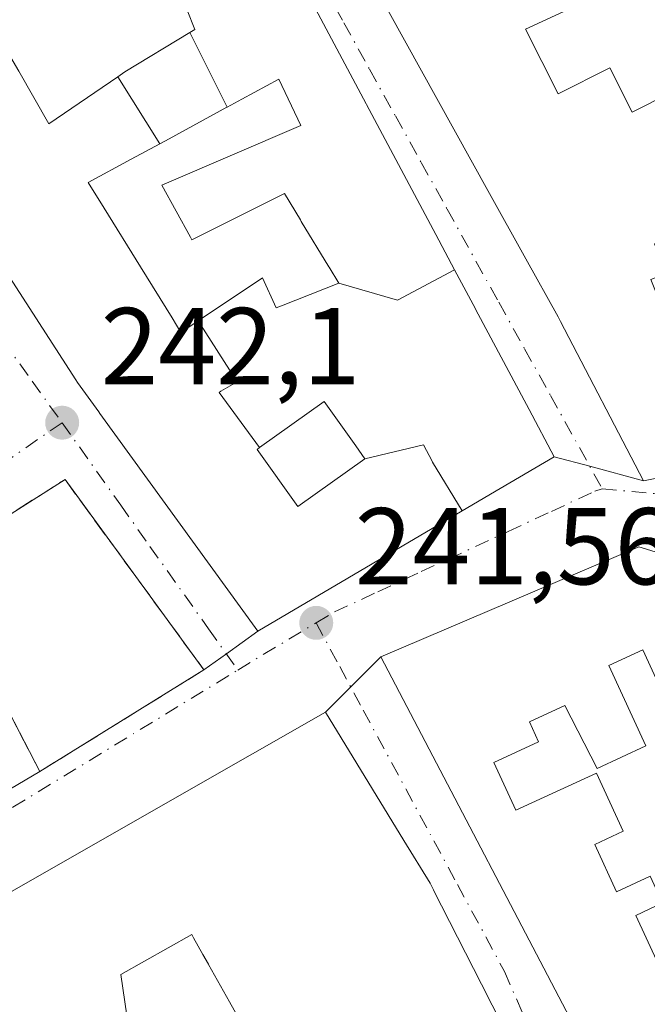
# Model space of a CAD drawing. Units: metres. Extents: x 625952 to 629455, y 4648591 to 4650966.
# Drawn here: x 629036 to 629094, y 4648732 to 4648822 of the extents above; entities that cross this region are included whole.
import ezdxf

# ---------------------------------------------------------------- set-up
doc = ezdxf.new("R2010")
doc.units = ezdxf.units.M
doc.header["$MEASUREMENT"] = 0
doc.linetypes.add('DGN Style 3', pattern=[2.307223458686699, 1.648016756204785, -0.6592067024819142])
doc.linetypes.add('DGN Style 4', pattern=[2.6384748266838614, 1.318413404963828, -0.6592067024819142, 0.001648016756204785, -0.6592067024819142])
for name, color, linetype, lineweight in [('Cultivos leñosos CxS', 92, 'Continuous', 0), ('Edificación Cxs', 1, 'Continuous', 13), ('Instalación de servicios públicos', 91, 'DGN Style 3', 0), ('Instalación de servicios públicos CxS', 91, 'Continuous', 0), ('Punto de cota en terreno', 7, 'Continuous', 0), ('Rótulo de punto de cota en terreno', 7, 'Continuous', 0), ('Vía urbana Cxs', 4, 'Continuous', 0), ('Vía urbana eje', 4, 'DGN Style 4', 0)]:
    doc.layers.add(name, color=color, linetype=linetype, lineweight=lineweight)
doc.styles.add('Style-Arial', font='txt')

# ---------------------------------------------------------------- blocks, each defined once
blk = doc.blocks.new('5PATER')
at = {"layer": 'Cultivos leñosos CxS', "linetype": 'Continuous', "lineweight": 0}
h = blk.add_hatch(color=51, dxfattribs=at)
edge = h.paths.add_edge_path()
edge.add_ellipse((0, 0), major_axis=(-0.1095731443231308, -0.1110710700762829), ratio=0.9994222409660322, start_angle=0, end_angle=360)
blk = doc.blocks.new('*U21')
at = {"layer": 'Vía urbana Cxs', "color": 4, "linetype": 'Continuous', "lineweight": 0}
for points in [[(629041.0601000005, 4648874.800100001, 247.5489999999991), (629079.0056999996, 4648806.3389, 245.8047999999981), (629082.4852999998, 4648800.061100001, 247.1340999999957), (629085.4401000004, 4648794.7301, 248.2982000000048), (629085.6557, 4648794.317500001, 248.207699999999), (629093.3000999996, 4648779.690099999, 245.2522999999928), (629088.3504999997, 4648781.017999999, 243.4948000000004), (629085.1001000004, 4648781.890100001, 245.3411000000051), (629082.7851, 4648786.232100001, 245.5743999999977), (629077.8746999997, 4648795.442299999, 244.4367000000057), (629077.8685, 4648795.453700001, 244.4296000000031), (629075.9473000001, 4648799.057499999, 244.0654000000068), (629074.2295000004, 4648802.279100001, 245.6180000000022), (629061.4600999998, 4648826.2301, 244.1983000000037), (629057.0500999996, 4648823.6801, 247.3093999999983), (629051.5401, 4648836.4801, 243.8374999999942), (629045.9600999998, 4648847.8301, 244.4051999999938), (629041.5405000001, 4648857.564300001, 246.4324000000051), (629041.3201000001, 4648858.050100001, 246.5359999999928), (629041.0632999997, 4648858.5481, 246.6695000000036), (629040.2846999997, 4648860.0591, 246.9857000000048), (629038.0592999998, 4648864.376900001, 246.8352000000014), (629033.2801000001, 4648873.6501, 245.965200000006)], [(629026.5182999996, 4648811.6281, 248.7014999999956), (629041.1700999998, 4648788.960100001, 246.0869999999995), (629041.3488999996, 4648788.711100001, 246.0531000000047), (629043.2921000002, 4648786.006300001, 245.7581999999966), (629043.3901000004, 4648785.870100001, 245.7661999999982), (629057.9001000002, 4648765.880100001, 245.3375999999989), (629054.9977000002, 4648763.802800001, 245.653999999995), (629052.9401000004, 4648762.3301, 248.0491000000038), (629040.1901000004, 4648779.800100001, 245.2599000000046), (629028.0056999996, 4648772.0635, 244.5337)]]:
    blk.add_polyline3d(points, dxfattribs=at)
blk = doc.blocks.new('*U24')
at = {"layer": 'Edificación Cxs', "color": 1, "linetype": 'Continuous', "lineweight": 13, "flags": 128}
for points, elevation in [([(629096.2401000002, 4648772.600099999), (629102.1201, 4648761.840100001), (629119.6401000004, 4648731.640100001), (629103.8501000004, 4648724.0101), (629109.0301000001, 4648713.300100001), (629106.5500999996, 4648712.100099999), (629109.0100999996, 4648707.050100001), (629113.2100999998, 4648709.090100001), (629118.7301000003, 4648697.670100001), (629103.6401000004, 4648690.890100001), (629088.9101, 4648725.850099999), (629069.1700999998, 4648763.530099999), (629092.8501000004, 4648773.640100001)], 249.9903999999952), ([(629090.1001000004, 4648762.7301), (629093.5000999998, 4648755.360099999), (629089.0301000001, 4648753.290100001), (629086.0601000005, 4648759.0701), (629082.8101000005, 4648757.5701), (629083.6601, 4648755.7401), (629079.5500999996, 4648753.840100001), (629081.5800999999, 4648749.450099999), (629088.9600999998, 4648752.860099999), (629091.4301000005, 4648747.520099999), (629088.8101000005, 4648746.3101), (629090.8101000005, 4648741.970100001), (629093.9001000002, 4648743.4001), (629095.0401, 4648740.940099999), (629092.5701000001, 4648739.800100001), (629094.6501000002, 4648735.280099999), (629102.6101000002, 4648738.950099999), (629099.9301000005, 4648744.7501), (629097.4101, 4648743.590100001), (629095.1501000002, 4648748.4901), (629097.1300999997, 4648749.4001), (629094.7801000001, 4648754.4901), (629097.1601, 4648755.5801), (629093.2100999998, 4648764.1601)], 249.9903999999953)]:
    blk.add_lwpolyline(points, close=True, dxfattribs=dict(at, elevation=elevation))
blk = doc.blocks.new('*U33')
at = {"layer": 'Edificación Cxs', "color": 1, "linetype": 'Continuous', "lineweight": 13, "elevation": 251.6829, "flags": 128}
for points in [[(629058.5301000001, 4648726.100099999), (629055.2971000001, 4648731.8529), (629053.3564999999, 4648735.306100001), (629053.3463000003, 4648735.323899999), (629052.8517000005, 4648736.204299999), (629051.9899000004, 4648737.737700001), (629051.8201000001, 4648738.040100001), (629045.3201000001, 4648734.380100001), (629048.7975000005, 4648710.544500001)], [(629015.8086999999, 4648730.8851), (629050.7100999998, 4648750.800100001), (629064.1001000004, 4648758.460100001), (629071.2909000004, 4648746.687899999), (629071.3013000004, 4648746.670700001), (629073.6901000004, 4648742.7601), (629074.0050999997, 4648742.140900001), (629074.0151000004, 4648742.121099999), (629078.4035, 4648733.4945), (629084.2267000005, 4648722.0481)]]:
    blk.add_lwpolyline(points, dxfattribs=at)
blk = doc.blocks.new('*U36')
at = {"layer": 'Edificación Cxs', "color": 1, "linetype": 'Continuous', "lineweight": 13, "elevation": 250.3886000000059, "flags": 128}
for points in [[(629087.9105000002, 4648823.6501), (629082.4458999997, 4648821.127800001), (629085.4401000004, 4648815.190099999), (629090.2100999998, 4648817.600099999), (629092.2600999996, 4648813.5101), (629099.4801000003, 4648817.1501), (629097.4518999998, 4648821.188899999), (629101.2111999998, 4648823.186899999)], [(629108.9200999998, 4648822.940099999), (629114.1743999999, 4648815.519500001), (629097.2888000002, 4648802.622099999), (629094.3101000005, 4648801.4301), (629095.3901000004, 4648798.720100001), (629093.9700999996, 4648798.1501), (629097.0201000003, 4648790.520099999), (629099.5201000003, 4648791.520099999), (629100.6749, 4648788.6391), (629101.0406999999, 4648787.726500001), (629101.1382999998, 4648787.483100001), (629101.1545000002, 4648787.442500001), (629101.4001000002, 4648786.830399999), (629101.8835000005, 4648781.397399999), (629093.3000999996, 4648779.690099999), (629085.6557, 4648794.317500001), (629085.4401000004, 4648794.7301), (629082.4852999998, 4648800.061100001), (629079.0056999996, 4648806.3389), (629041.0601000005, 4648874.800100001)]]:
    blk.add_lwpolyline(points, dxfattribs=at)
blk = doc.blocks.new('*U40')
at = {"layer": 'Edificación Cxs', "color": 1, "linetype": 'Continuous', "lineweight": 13, "elevation": 250.8543999999968, "flags": 128}
blk.add_lwpolyline([(629035.9401000004, 4648817.280099999), (629038.7100999998, 4648812.440099999), (629045.0431000004, 4648816.767999999), (629048.8858000003, 4648810.6171), (629046.2613000004, 4648809.1931), (629042.3300999999, 4648807.0601), (629043.7795000002, 4648804.715299999), (629043.7818999998, 4648804.711300001), (629047.1185, 4648799.313899999), (629050.0105, 4648794.6359), (629050.8300999999, 4648793.3101), (629050.9023000002, 4648793.358300001), (629052.4077000003, 4648794.363299999), (629055.9790000003, 4648788.782000001), (629054.5029999996, 4648787.902000001), (629054.3490000004, 4648787.802999999), (629058.0455, 4648782.730900001), (629057.8201000001, 4648782.5701), (629061.5701000001, 4648777.3201), (629067.7200999996, 4648781.710100001), (629073.1050000006, 4648782.982000001), (629073.8839999996, 4648781.494999999), (629073.9331, 4648781.402000001), (629076.6492999997, 4648776.915899999), (629057.9001000002, 4648765.880100001), (629043.3901000004, 4648785.870100001), (629043.2921000002, 4648786.006300001), (629041.3488999996, 4648788.711100001), (629041.1700999998, 4648788.960100001), (629026.5182999996, 4648811.6281)], dxfattribs=at)

msp = doc.modelspace()

# ---------------------------------------------------------------- linework, layer by layer
at = {"layer": 'Edificación Cxs', "color": 1, "linetype": 'Continuous', "lineweight": 13, "flags": 128}
for points, elevation in [([(629061.4600999998, 4648826.2301), (629074.2295000004, 4648802.279100001), (629075.9473000001, 4648799.057499999), (629070.6960000005, 4648796.267000001), (629065.3201000001, 4648797.8101), (629064.4288999997, 4648799.2805), (629064.4067000002, 4648799.317100001), (629061.8744999999, 4648803.495100001), (629061.8371000001, 4648803.5569), (629061.7905000001, 4648803.6339), (629060.3201000001, 4648806.0601), (629051.8300999999, 4648801.8101), (629051.6951000001, 4648802.055500001), (629049.0800999999, 4648806.8101), (629061.8201000001, 4648812.300100001), (629059.8201000001, 4648816.550100001), (629056.4222999997, 4648814.706499999), (629056.4106999999, 4648814.700099999), (629055.0765000005, 4648813.976100001), (629051.6335000005, 4648820.8226), (629052.0900999998, 4648821.100099999), (629050.7100999998, 4648824.6801)], 248.0001999999948), ([(629028.0056999996, 4648772.0635), (629040.1901000004, 4648779.800100001), (629052.9401000004, 4648762.3301), (629037.8674, 4648753.002800001), (629003.9600999998, 4648732.960100001)], 252.954899999997)]:
    msp.add_lwpolyline(points, dxfattribs=dict(at, elevation=elevation))
for points, elevation in [([(629055.0765000005, 4648813.976100001), (629055.0516999997, 4648813.9627), (629049.7423, 4648811.081900001), (629048.8858000003, 4648810.6171), (629045.0431000004, 4648816.767999999), (629045.6901000004, 4648817.210100001), (629051.6335000005, 4648820.8226)], 246.7115999999951), ([(629065.3201000001, 4648797.8101), (629060.0506999996, 4648795.7481), (629059.5701000001, 4648795.5601), (629058.3201000001, 4648798.3101), (629052.4077000003, 4648794.363299999), (629050.9023000002, 4648793.358300001), (629050.8300999999, 4648793.3101), (629050.0105, 4648794.6359), (629047.1185, 4648799.313899999), (629043.7818999998, 4648804.711300001), (629043.7795000002, 4648804.715299999), (629042.3300999999, 4648807.0601), (629046.2613000004, 4648809.1931), (629048.8858000003, 4648810.6171), (629049.7423, 4648811.081900001), (629055.0516999997, 4648813.9627), (629055.0765000005, 4648813.976100001), (629056.4106999999, 4648814.700099999), (629056.4222999997, 4648814.706499999), (629059.8201000001, 4648816.550100001), (629061.8201000001, 4648812.300100001), (629049.0800999999, 4648806.8101), (629051.6951000001, 4648802.055500001), (629051.8300999999, 4648801.8101), (629060.3201000001, 4648806.0601), (629061.7905000001, 4648803.6339), (629061.8371000001, 4648803.5569), (629061.8744999999, 4648803.495100001), (629064.4067000002, 4648799.317100001), (629064.4288999997, 4648799.2805)], 248.0001999999949), ([(629076.6492999997, 4648776.915899999), (629073.9331, 4648781.402000001), (629073.8839999996, 4648781.494999999), (629073.1050000006, 4648782.982000001), (629067.7200999996, 4648781.710100001), (629066.8772999998, 4648782.889900001), (629063.9700999996, 4648786.960100001), (629058.0455, 4648782.730900001), (629054.3490000004, 4648787.802999999), (629054.5029999996, 4648787.902000001), (629055.9790000003, 4648788.782000001), (629052.4077000003, 4648794.363299999), (629058.3201000001, 4648798.3101), (629059.5701000001, 4648795.5601), (629060.0506999996, 4648795.7481), (629065.3201000001, 4648797.8101), (629070.6960000005, 4648796.267000001), (629075.9473000001, 4648799.057499999), (629077.8685, 4648795.453700001), (629077.8746999997, 4648795.442299999), (629082.7851, 4648786.232100001), (629085.1001000004, 4648781.890100001), (629080.1385000005, 4648778.969699999)], 248.5437999999993), ([(629067.7200999996, 4648781.710100001), (629061.5701000001, 4648777.3201), (629057.8201000001, 4648782.5701), (629058.0455, 4648782.730900001), (629063.9700999996, 4648786.960100001), (629066.8772999998, 4648782.889900001)], 247.5432000000001), ([(629094.7801000001, 4648754.4901), (629097.1300999997, 4648749.4001), (629095.1501000002, 4648748.4901), (629097.4101, 4648743.590100001), (629099.9301000005, 4648744.7501), (629102.6101000002, 4648738.950099999), (629094.6501000002, 4648735.280099999), (629092.5701000001, 4648739.800100001), (629095.0401, 4648740.940099999), (629093.9001000002, 4648743.4001), (629090.8101000005, 4648741.970100001), (629088.8101000005, 4648746.3101), (629091.4301000005, 4648747.520099999), (629088.9600999998, 4648752.860099999), (629081.5800999999, 4648749.450099999), (629079.5500999996, 4648753.840100001), (629083.6601, 4648755.7401), (629082.8101000005, 4648757.5701), (629086.0601000005, 4648759.0701), (629089.0301000001, 4648753.290100001), (629093.5000999998, 4648755.360099999), (629090.1001000004, 4648762.7301), (629093.2100999998, 4648764.1601), (629097.1601, 4648755.5801)], 249.9903999999953)]:
    msp.add_lwpolyline(points, close=True, dxfattribs=dict(at, elevation=elevation))
at = {"layer": 'Edificación Cxs', "color": 1, "linetype": 'Continuous', "lineweight": 13}
for points in [[(629106.5201000003, 4648782.3201, 244.1203999999998), (629101.8835000005, 4648781.397700001, 246.4343999999983), (629093.3000999996, 4648779.690099999, 245.2522999999928), (629085.6557, 4648794.317500001, 248.207699999999), (629085.4401000004, 4648794.7301, 248.2982000000048), (629082.4852999998, 4648800.061100001, 247.1340999999957), (629079.0056999996, 4648806.3389, 245.8047999999981), (629041.0601000005, 4648874.800100001, 247.5489999999991), (629036.0861000001, 4648882.120100001, 247.0911999999953), (629033.5248999996, 4648885.8895, 246.5066999999981), (629021.5855, 4648903.4605, 249.1073999999935), (629021.2801000001, 4648903.9101, 249.1217000000034), (629012.2134999996, 4648916.807700001, 248.7917000000016), (629011.5301000001, 4648917.780099999, 248.5491000000038), (629000.8201000001, 4648933.6601, 245.9633999999933), (629009.9600999998, 4648937.940099999, 245.7311999999947)], [(629051.5401, 4648836.4801, 243.8374999999942), (629057.0500999996, 4648823.6801, 247.3093999999983), (629061.4600999998, 4648826.2301, 244.1983000000037), (629074.2295000004, 4648802.279100001, 245.6180000000022), (629075.9473000001, 4648799.057499999, 244.0654000000068), (629077.8685, 4648795.453700001, 244.4296000000031), (629077.8746999997, 4648795.442299999, 244.4367000000057), (629082.7851, 4648786.232100001, 245.5743999999977), (629085.1001000004, 4648781.890100001, 245.3411000000051), (629080.1385000005, 4648778.969699999, 247.4060999999929), (629076.6492999997, 4648776.915899999, 248.131899999993), (629057.9001000002, 4648765.880100001, 245.3375999999989), (629043.3901000004, 4648785.870100001, 245.7661999999982), (629043.2921000002, 4648786.006300001, 245.7581999999966), (629041.3488999996, 4648788.711100001, 246.0531000000047), (629041.1700999998, 4648788.960100001, 246.0869999999995), (629026.5182999996, 4648811.6281, 248.7014999999956)], [(629036.8701, 4648832.670100001, 244.8647999999957), (629029.3300999999, 4648828.600099999, 248.8889000000054), (629029.7111000001, 4648827.9473, 248.3772000000026), (629035.8532999996, 4648817.428500001, 248.485400000005), (629035.9401000004, 4648817.280099999, 248.4250999999931), (629038.7100999998, 4648812.440099999, 248.3954999999987), (629045.0431000004, 4648816.767899999, 244.715400000001), (629045.6901000004, 4648817.210100001, 244.3491000000067), (629051.6335000005, 4648820.8225, 246.7115000000049), (629052.0900999998, 4648821.100099999, 247.0292999999947), (629050.7100999998, 4648824.6801, 247.273000000001), (629045.7301000003, 4648823.420100001, 244.8562999999995), (629042.8901000004, 4648831.210100001, 244.4091000000044)], [(629087.9105000002, 4648823.6501, 242.797900000005), (629082.4458999997, 4648821.127800001, 245.9095999999991), (629085.4401000004, 4648815.190099999, 246.5406999999978), (629090.2100999998, 4648817.600099999, 244.2676000000065), (629092.2600999996, 4648813.5101, 246.9256000000023), (629099.4801000003, 4648817.1501, 246.7234000000026), (629097.4518999998, 4648821.188899999, 243.672900000005), (629101.2115000002, 4648823.187100001, 244.6312999999937), (629097.9726, 4648828.801200001, 243.1500999999989)], [(629051.6951000001, 4648802.055500001, 245.4655000000057), (629049.0800999999, 4648806.8101, 245.3678999999975), (629061.8201000001, 4648812.300100001, 247.7635000000009), (629059.8201000001, 4648816.550100001, 248.000199999995), (629056.4222999997, 4648814.706499999, 246.2540000000008), (629056.4106999999, 4648814.700099999, 246.2491000000009), (629055.0765000005, 4648813.976100001, 245.789300000004), (629055.0516999997, 4648813.9627, 245.7823999999964), (629049.7423, 4648811.081900001, 245.8565999999992), (629048.8857000005, 4648810.6171, 245.8436999999976), (629046.2613000004, 4648809.1931, 245.9983999999968), (629042.3300999999, 4648807.0601, 247.5078999999969), (629043.7795000002, 4648804.715299999, 247.1183000000019), (629043.7818999998, 4648804.711300001, 247.1174000000028), (629047.1185, 4648799.313899999, 246.3855999999942), (629050.0105, 4648794.6359, 246.2284999999974), (629050.8300999999, 4648793.3101, 246.2863999999972), (629050.9023000002, 4648793.358300001, 246.2402000000002), (629052.4077000003, 4648794.363299999, 245.1965999999957), (629058.3201000001, 4648798.3101, 245.5507999999973), (629059.5701000001, 4648795.5601, 245.9395999999979), (629060.0506999996, 4648795.7481, 246.0442000000039), (629065.3201000001, 4648797.8101, 247.1567000000068), (629064.4288999997, 4648799.2805, 247.0816999999952), (629064.4067000002, 4648799.317100001, 247.0777999999991), (629061.8744999999, 4648803.495100001, 246.7042999999976), (629061.8371000001, 4648803.5569, 246.7243000000017), (629061.7905000001, 4648803.6339, 246.7489999999962), (629060.3201000001, 4648806.0601, 247.4326000000001), (629051.8300999999, 4648801.8101, 245.4121000000014), (629051.6951000001, 4648802.055500001, 245.4655000000057)], [(629051.6951000001, 4648802.055500001, 245.4655000000057), (629049.0800999999, 4648806.8101, 245.3678999999975), (629061.8201000001, 4648812.300100001, 247.7635000000009), (629059.8201000001, 4648816.550100001, 248.000199999995), (629056.4222999997, 4648814.706499999, 246.2540000000008), (629056.4106999999, 4648814.700099999, 246.2491000000009), (629055.0765000005, 4648813.976100001, 245.789300000004), (629055.0516999997, 4648813.9627, 245.7823999999964), (629049.7423, 4648811.081900001, 245.8565999999992), (629048.8857000005, 4648810.6171, 245.8436999999976), (629046.2613000004, 4648809.1931, 245.9983999999968), (629042.3300999999, 4648807.0601, 247.5078999999969), (629043.7795000002, 4648804.715299999, 247.1183000000019), (629043.7818999998, 4648804.711300001, 247.1174000000028), (629047.1185, 4648799.313899999, 246.3855999999942), (629050.0105, 4648794.6359, 246.2284999999974), (629050.8300999999, 4648793.3101, 246.2863999999972), (629050.9023000002, 4648793.358300001, 246.2402000000002), (629052.4077000003, 4648794.363299999, 245.1965999999957), (629058.3201000001, 4648798.3101, 245.5507999999973), (629059.5701000001, 4648795.5601, 245.9395999999979), (629060.0506999996, 4648795.7481, 246.0442000000039), (629065.3201000001, 4648797.8101, 247.1567000000068), (629064.4288999997, 4648799.2805, 247.0816999999952), (629064.4067000002, 4648799.317100001, 247.0777999999991), (629061.8744999999, 4648803.495100001, 246.7042999999976), (629061.8371000001, 4648803.5569, 246.7243000000017), (629061.7905000001, 4648803.6339, 246.7489999999962), (629060.3201000001, 4648806.0601, 247.4326000000001), (629051.8300999999, 4648801.8101, 245.4121000000014), (629051.6951000001, 4648802.055500001, 245.4655000000057)], [(629067.7200999996, 4648781.710100001, 247.274900000004), (629066.8772999998, 4648782.889900001, 246.6235000000015), (629063.9700999996, 4648786.960100001, 246.2403999999952), (629058.0455, 4648782.730900001, 246.7314999999944), (629057.8201000001, 4648782.5701, 246.9266999999964), (629061.5701000001, 4648777.3201, 247.5432000000001), (629067.7200999996, 4648781.710100001, 247.274900000004)], [(629067.7200999996, 4648781.710100001, 247.274900000004), (629066.8772999998, 4648782.889900001, 246.6235000000015), (629063.9700999996, 4648786.960100001, 246.2403999999952), (629058.0455, 4648782.730900001, 246.7314999999944), (629057.8201000001, 4648782.5701, 246.9266999999964), (629061.5701000001, 4648777.3201, 247.5432000000001), (629067.7200999996, 4648781.710100001, 247.274900000004)], [(628996.9600999998, 4648770.8301, 243.6708000000072), (629003.8901000004, 4648760.780099999, 247.6322999999975), (629017.2401000002, 4648768.420100001, 247.4162000000069), (629017.5011, 4648768.508300001, 247.5644999999931), (629022.8148999996, 4648770.306700001, 246.3684999999969), (629028.0056999996, 4648772.0635, 244.5337), (629040.1901000004, 4648779.800100001, 245.2599000000046), (629052.9401000004, 4648762.3301, 248.0491000000038), (629037.8674, 4648753.002800001, 250.8347000000067), (629003.9600999998, 4648732.960100001, 249.8652000000002), (628989.3085000003, 4648723.0909, 248.3510999999999)], [(629103.6401000004, 4648690.890100001, 247.3034999999945), (629088.9101, 4648725.850099999, 248.2679999999964), (629069.1700999998, 4648763.530099999, 244.4121000000014), (629092.8501000004, 4648773.640100001, 244.3221999999951), (629096.2401000002, 4648772.600099999, 243.418399999995)], [(629097.1601, 4648755.5801, 248.0924999999988), (629093.2100999998, 4648764.1601, 249.105899999995), (629090.1001000004, 4648762.7301, 249.9903999999952), (629093.5000999998, 4648755.360099999, 247.5847000000067), (629089.0301000001, 4648753.290100001, 246.7301000000007), (629086.0601000005, 4648759.0701, 249.2880000000005), (629082.8101000005, 4648757.5701, 249.0935000000027), (629083.6601, 4648755.7401, 248.311400000006), (629079.5500999996, 4648753.840100001, 248.8908999999985), (629081.5800999999, 4648749.450099999, 248.3632999999973), (629088.9600999998, 4648752.860099999, 246.5529999999999), (629091.4301000005, 4648747.520099999, 246.6184999999969), (629088.8101000005, 4648746.3101, 247.9893000000011), (629090.8101000005, 4648741.970100001, 247.774900000004), (629093.9001000002, 4648743.4001, 246.3720999999932)], [(629097.1601, 4648755.5801, 248.0924999999988), (629093.2100999998, 4648764.1601, 249.105899999995), (629090.1001000004, 4648762.7301, 249.9903999999952), (629093.5000999998, 4648755.360099999, 247.5847000000067), (629089.0301000001, 4648753.290100001, 246.7301000000007), (629086.0601000005, 4648759.0701, 249.2880000000005), (629082.8101000005, 4648757.5701, 249.0935000000027), (629083.6601, 4648755.7401, 248.311400000006), (629079.5500999996, 4648753.840100001, 248.8908999999985), (629081.5800999999, 4648749.450099999, 248.3632999999973), (629088.9600999998, 4648752.860099999, 246.5529999999999), (629091.4301000005, 4648747.520099999, 246.6184999999969), (629088.8101000005, 4648746.3101, 247.9893000000011), (629090.8101000005, 4648741.970100001, 247.774900000004), (629093.9001000002, 4648743.4001, 246.3720999999932)], [(628986.3781000003, 4648645.1238, 249.1236999999965), (628983.4101, 4648650.960100001, 248.6184000000067), (628979.6700999998, 4648660.0101, 248.0972000000038), (628968.2401000002, 4648686.0601, 244.8551000000007), (628980.2921000002, 4648693.035499999, 247.0092000000004), (628984.1700999998, 4648695.280099999, 250.2434999999969), (628976.7600999996, 4648708.100099999, 246.4820999999938), (628983.9729000004, 4648712.3347, 246.847299999994), (629006.2843000004, 4648725.433700001, 245.9176000000007), (629007.3000999996, 4648726.030099999, 245.5617999999959), (629012.5630999999, 4648729.033299999, 246.7219999999943), (629013.7549000002, 4648729.713300001, 246.713699999993), (629015.8086999999, 4648730.8851, 246.434699999998), (629050.7100999998, 4648750.800100001, 245.9860999999946), (629064.1001000004, 4648758.460100001, 244.1622000000062), (629071.2909000004, 4648746.687899999, 247.0927999999985), (629071.3013000004, 4648746.670700001, 247.0896999999968), (629073.6901000004, 4648742.7601, 247.4370000000054), (629074.0050999997, 4648742.140900001, 247.4747999999963), (629074.0151000004, 4648742.121099999, 247.4763999999996)], [(629074.0151000004, 4648742.121099999, 247.4763999999996), (629078.4035, 4648733.4945, 247.2829000000056), (629084.2267000005, 4648722.0481, 246.5258000000031)], [(629095.0401, 4648740.940099999, 246.5114000000031), (629092.5701000001, 4648739.800100001, 247.3372999999993), (629094.6501000002, 4648735.280099999, 248.929099999994)], [(629095.0401, 4648740.940099999, 246.5114000000031), (629092.5701000001, 4648739.800100001, 247.3372999999993), (629094.6501000002, 4648735.280099999, 248.929099999994)], [(629058.5301000001, 4648726.100099999, 246.0785000000033), (629055.2971000001, 4648731.8529, 248.3574999999983), (629053.3564999999, 4648735.306100001, 249.4575999999943), (629053.3463000003, 4648735.323899999, 249.4679000000033), (629052.8517000005, 4648736.204299999, 250.0446999999986), (629051.9899000004, 4648737.737700001, 251.1601999999984), (629051.8201000001, 4648738.040100001, 251.2700000000041), (629045.3201000001, 4648734.380100001, 249.8666999999987), (629048.7975000005, 4648710.544500001, 247.0240999999951)]]:
    msp.add_polyline3d(points, dxfattribs=at)
at = {"layer": 'Instalación de servicios públicos', "color": 91, "linetype": 'DGN Style 3', "lineweight": 0}
msp.add_polyline3d([(629052.9401000004, 4648762.3301, 248.0491000000038), (629037.8674, 4648753.002800001, 250.8347000000067), (629028.0056999996, 4648772.0635, 244.5337), (629040.1901000004, 4648779.800100001, 245.2599000000046), (629052.9401000004, 4648762.3301, 248.0491000000038)], dxfattribs=at)
at = {"layer": 'Instalación de servicios públicos CxS', "color": 91, "linetype": 'Continuous', "lineweight": 0}
msp.add_3dface([(629052.9401000004, 4648762.3301, 248.0491000000038), (629037.8674, 4648753.002800001, 250.8347000000067), (629028.0056999996, 4648772.0635, 244.5337), (629040.1901000004, 4648779.800100001, 245.2599000000046)], dxfattribs=at)
at = {"layer": 'Vía urbana Cxs', "color": 4, "linetype": 'Continuous', "lineweight": 0, "extrusion": (0.195117748437277, -0.9807798245373175, 5.031530733311743e-06), "elevation": -4436682.05926244, "flags": 128}
msp.add_lwpolyline([(1524061.442622225, 267.5756021384917), (1524070.194230839, 268.7577021385121), (1524074.921691185, 266.4437021384843)], dxfattribs=at)
at = {"layer": 'Vía urbana Cxs', "color": 4, "linetype": 'Continuous', "lineweight": 0, "extrusion": (-0.5072554962849383, 0.861795719052285, 1.057713970447344e-05), "elevation": 3687193.459642416, "flags": 128}
msp.add_lwpolyline([(-2900231.449127046, 206.3376396715684), (-2900253.205077549, 209.1319396717188), (-2900257.25385651, 208.4061396713344), (-2900263.011131102, 206.3411396715748)], dxfattribs=at)
at = {"layer": 'Vía urbana Cxs', "color": 4, "linetype": 'Continuous', "lineweight": 0, "extrusion": (-0.2591283428303232, -0.9658428968797378, 2.211259268963983e-05), "elevation": -4653006.741759281, "flags": 128}
msp.add_lwpolyline([(-597033.7720427316, 348.2311429478129), (-597030.4066811511, 346.3848429473568), (-597025.2820486212, 348.142342947779)], dxfattribs=at)
msp.add_lwpolyline([(-597033.7720427316, 348.2311429478129), (-597030.4066811511, 346.3848429473568), (-597025.2820486212, 348.142342947779)], dxfattribs=at)
at = {"layer": 'Vía urbana Cxs', "color": 4, "linetype": 'Continuous', "lineweight": 0, "extrusion": (0.145962243796319, -0.3335962188069331, 0.9313477257091793), "elevation": -1458761.955544575, "flags": 128}
msp.add_lwpolyline([(2439806.856796042, 3731783.070408538), (2439804.167955096, 3731785.552482029), (2439778.421079018, 3731785.799371171)], dxfattribs=at)
at = {"layer": 'Vía urbana Cxs', "color": 4, "linetype": 'Continuous', "lineweight": 0, "extrusion": (0.5820312718809677, -0.8131664012343189, 4.956056495086537e-05), "elevation": -3414088.839060766, "flags": 128}
msp.add_lwpolyline([(3217249.771098603, 417.2532721687385), (3217252.301369044, 414.8581721657881), (3217255.870614977, 414.5417721654035)], dxfattribs=at)
msp.add_lwpolyline([(3217249.771098603, 417.2532721687385), (3217252.301369044, 414.8581721657881), (3217255.870614977, 414.5417721654035)], dxfattribs=at)
at = {"layer": 'Vía urbana Cxs', "color": 4, "linetype": 'Continuous', "lineweight": 0, "extrusion": (-0.707106781128184, 0.7071067812449111, 6.045924268243496e-11), "elevation": 2842353.140561367, "flags": 128}
msp.add_lwpolyline([(-3731991.292044923, 244.4119281534831), (-3731987.391219654, 243.0450281534749), (-3731984.121982163, 244.1620281534879)], dxfattribs=at)
msp.add_lwpolyline([(-3731991.292044923, 244.4119281534831), (-3731987.391219654, 243.0450281534749), (-3731984.121982163, 244.1620281534879)], dxfattribs=at)
at = {"layer": 'Vía urbana Cxs', "color": 4, "linetype": 'Continuous', "lineweight": 0}
for points in [[(629009.9600999998, 4648937.940099999, 245.7311999999947), (629000.8201000001, 4648933.6601, 245.9633999999933), (629011.5301000001, 4648917.780099999, 248.5491000000038), (629012.2134999996, 4648916.807700001, 248.7917000000016), (629021.2801000001, 4648903.9101, 249.1217000000034), (629021.5855, 4648903.4605, 249.1073999999935), (629033.5248999996, 4648885.8895, 246.5066999999981), (629036.0861000001, 4648882.120100001, 247.0911999999953), (629041.0601000005, 4648874.800100001, 247.5489999999991), (629079.0056999996, 4648806.3389, 245.8047999999981), (629082.4852999998, 4648800.061100001, 247.1340999999957), (629085.4401000004, 4648794.7301, 248.2982000000048), (629085.6557, 4648794.317500001, 248.207699999999), (629093.3000999996, 4648779.690099999, 245.2522999999928)], [(628992.1201, 4648926.280099999, 244.3868999999977), (628981.3201000001, 4648919.8301, 246.4253999999928), (628981.0647, 4648920.332900001, 246.2209000000003), (628978.3701, 4648925.640100001, 244.7664999999979), (628962.8501000004, 4648918.960100001, 243.6978999999992), (628976.0500999996, 4648894.670100001, 247.7838999999949), (628976.1760999998, 4648894.4517, 247.9253999999928), (628978.9145000001, 4648889.706900001, 247.5543000000035), (628979.2301000003, 4648889.1601, 247.2192000000068), (628993.4200999998, 4648864.050100001, 248.0071999999927), (628993.8006999996, 4648863.3541, 248.3013999999966), (628999.7100999998, 4648852.550100001, 248.5071999999927), (629006.4301000005, 4648841.640100001, 249.1361999999936), (629009.1929000001, 4648837.512900001, 248.8733999999968), (629010.0321000004, 4648836.2597, 249.2673000000068), (629019.6870999997, 4648821.837300001, 248.811400000006), (629026.4200999998, 4648811.780099999, 248.7182999999932), (629026.4776999997, 4648811.6907, 248.7090999999928), (629026.5182999996, 4648811.6281, 248.7014999999956), (629041.1700999998, 4648788.960100001, 246.0869999999995), (629041.3488999996, 4648788.711100001, 246.0531000000047), (629043.2921000002, 4648786.006300001, 245.7581999999966), (629043.3901000004, 4648785.870100001, 245.7661999999982), (629057.9001000002, 4648765.880100001, 245.3375999999989)], [(629085.1001000004, 4648781.890100001, 245.3411000000051), (629082.7851, 4648786.232100001, 245.5743999999977), (629077.8746999997, 4648795.442299999, 244.4367000000057), (629077.8685, 4648795.453700001, 244.4296000000031), (629075.9473000001, 4648799.057499999, 244.0654000000068), (629074.2295000004, 4648802.279100001, 245.6180000000022), (629061.4600999998, 4648826.2301, 244.1983000000037), (629057.0500999996, 4648823.6801, 247.3093999999983), (629051.5401, 4648836.4801, 243.8374999999942)], [(628989.3085000003, 4648723.0909, 248.3510999999999), (629003.9600999998, 4648732.960100001, 249.8652000000002), (629037.8674, 4648753.002800001, 250.8347000000067), (629052.9401000004, 4648762.3301, 248.0491000000038), (629054.9977000002, 4648763.802800001, 245.653999999995), (629057.9001000002, 4648765.880100001, 245.3375999999989), (629076.6492999997, 4648776.915899999, 248.131899999993), (629080.1385000005, 4648778.969699999, 247.4060999999929), (629085.1001000004, 4648781.890100001, 245.3411000000051), (629088.3504999997, 4648781.017999999, 243.4948000000004), (629093.3000999996, 4648779.690099999, 245.2522999999928), (629101.8835000005, 4648781.397700001, 246.4343999999983), (629106.5201000003, 4648782.3201, 244.1203999999998), (629113.5401, 4648783.710100001, 243.2053000000014), (629122.8400999998, 4648785.5601, 242.0625), (629129.3901000004, 4648787.950099999, 242.1474000000017), (629138.6401000004, 4648790.450099999, 242.1217999999935), (629138.4501, 4648791.610099999, 242.5964999999997), (629144.5301000001, 4648793.210100001, 240.7266999999993), (629151.9200999998, 4648795.3301, 239.9248999999982)], [(629168.0100999996, 4648790.940099999, 241.8932000000059), (629106.9600999998, 4648773.4801, 242.8589000000065), (629101.0805000003, 4648772.997500001, 241.8644000000059), (629096.2401000002, 4648772.600099999, 243.418399999995), (629092.8501000004, 4648773.640100001, 244.3221999999951), (629069.1700999998, 4648763.530099999, 244.4121000000014), (629066.4117999999, 4648760.7718, 243.0451999999932), (629064.1001000004, 4648758.460100001, 244.1622000000062), (629050.7100999998, 4648750.800100001, 245.9860999999946), (629015.8086999999, 4648730.8851, 246.434699999998)], [(629052.9401000004, 4648762.3301, 248.0491000000038), (629040.1901000004, 4648779.800100001, 245.2599000000046), (629028.0056999996, 4648772.0635, 244.5337), (629022.8148999996, 4648770.306700001, 246.3684999999969), (629017.5011, 4648768.508300001, 247.5644999999931), (629017.2401000002, 4648768.420100001, 247.4162000000069), (629003.8901000004, 4648760.780099999, 247.6322999999975), (628996.9600999998, 4648770.8301, 243.6708000000072)], [(629084.2267000005, 4648722.0481, 246.5258000000031), (629078.4035, 4648733.4945, 247.2829000000056), (629074.0151000004, 4648742.121099999, 247.4763999999996), (629074.0050999997, 4648742.140900001, 247.4747999999963), (629073.6901000004, 4648742.7601, 247.4370000000054), (629071.3013000004, 4648746.670700001, 247.0896999999968), (629071.2909000004, 4648746.687899999, 247.0927999999985), (629064.1001000004, 4648758.460100001, 244.1622000000062), (629066.4117999999, 4648760.7718, 243.0451999999932), (629069.1700999998, 4648763.530099999, 244.4121000000014), (629088.9101, 4648725.850099999, 248.2679999999964)], [(629069.1700999998, 4648763.530099999, 244.4121000000014), (629088.9101, 4648725.850099999, 248.2679999999964), (629093.2812000001, 4648715.4757, 247.2725999999966), (629102.8773999996, 4648692.700200001, 248.579899999997), (629103.6401000004, 4648690.890100001, 247.3034999999945)], [(628961.0900999998, 4648706.890100001, 247.9324000000051), (628982.1923000002, 4648718.371099999, 249.4896000000008), (628982.7600999996, 4648718.6801, 249.2556000000041), (628989.3085000003, 4648723.0909, 248.3510999999999), (629003.9600999998, 4648732.960100001, 249.8652000000002), (629037.8674, 4648753.002800001, 250.8347000000067), (629052.9401000004, 4648762.3301, 248.0491000000038)], [(629064.1001000004, 4648758.460100001, 244.1622000000062), (629050.7100999998, 4648750.800100001, 245.9860999999946), (629015.8086999999, 4648730.8851, 246.434699999998), (629013.7549000002, 4648729.713300001, 246.713699999993), (629012.5630999999, 4648729.033299999, 246.7219999999943), (629007.3000999996, 4648726.030099999, 245.5617999999959), (629006.2843000004, 4648725.433700001, 245.9176000000007), (628985.1078000005, 4648713.001, 246.7786999999953), (628983.9729000004, 4648712.3347, 246.847299999994), (628976.7600999996, 4648708.100099999, 246.4820999999938)], [(629074.0151000004, 4648742.121099999, 247.4763999999996), (629074.0050999997, 4648742.140900001, 247.4747999999963), (629073.6901000004, 4648742.7601, 247.4370000000054), (629071.3013000004, 4648746.670700001, 247.0896999999968), (629071.2909000004, 4648746.687899999, 247.0927999999985), (629064.1001000004, 4648758.460100001, 244.1622000000062)], [(629021.2600999996, 4648687.200099999, 244.0622000000003), (629016.7100999998, 4648684.280099999, 245.0601000000024), (629019.4046999998, 4648680.0986, 246.4217000000062), (629026.1700999998, 4648669.600099999, 246.6367999999929), (629043.4707000004, 4648680.841499999, 249.1278000000021), (629043.7301000003, 4648681.0101, 249.3144999999931), (629044.4200999998, 4648679.6501, 248.1199999999953), (629049.9401000004, 4648683.020099999, 248.5234999999957), (629048.9301000005, 4648684.690099999, 249.6123999999982), (629052.6485000001, 4648687.007900001, 247.8600000000006), (629056.4688999997, 4648689.3893, 247.9165999999968), (629059.0532999998, 4648691.000299999, 248.9622999999993), (629059.0708999997, 4648691.011299999, 248.969299999997), (629066.4845000004, 4648695.6325, 249.079700000002), (629067.0100999996, 4648695.960100001, 249.0241999999998), (629074.8821, 4648699.3687, 248.1043999999966), (629079.8772999998, 4648701.531500001, 248.9915000000037), (629081.0129000006, 4648702.0233, 249.1938999999984), (629090.8901000004, 4648706.300100001, 245.823000000004), (629084.4801000003, 4648721.550100001, 246.5921999999992), (629084.2267000005, 4648722.0481, 246.5258000000031), (629078.4035, 4648733.4945, 247.2829000000056), (629074.0151000004, 4648742.121099999, 247.4763999999996)]]:
    msp.add_polyline3d(points, dxfattribs=at)
at = {"layer": 'Vía urbana eje', "color": 4, "linetype": 'DGN Style 4', "lineweight": 0, "extrusion": (-0.09467486588569257, -0.9954322464404577, 0.01230091525172078), "elevation": -4687100.454295045, "flags": 128}
msp.add_lwpolyline([(186107.5204938851, 57903.26207444862), (186111.9992772599, 57904.41026131943), (186116.4690523797, 57904.67218113605)], dxfattribs=at)
at = {"layer": 'Vía urbana eje', "color": 4, "linetype": 'DGN Style 4', "lineweight": 0, "extrusion": (-0.5168616904733929, 0.8560324978781612, 0.007896549718862925), "elevation": 3654358.577179216, "flags": 128}
msp.add_lwpolyline([(-2941351.279389108, -28613.3413087218), (-2941355.474266432, -28613.60181684398), (-2941359.672535571, -28612.12367075799)], dxfattribs=at)
at = {"layer": 'Vía urbana eje', "color": 4, "linetype": 'DGN Style 4', "lineweight": 0}
for points in [[(629036.9600999998, 4648872.770099999, 244.2909000000073), (629039.6801000005, 4648868.780099999, 244.5607000000018), (629042.0500999996, 4648864.5101, 244.0047999999952), (629046.7901, 4648855.950099999, 243.8193000000028), (629049.1700999998, 4648851.670100001, 243.7841000000044), (629051.5401, 4648847.4001, 243.3175000000047), (629056.2801000001, 4648838.840100001, 243.3359999999957), (629058.6501000002, 4648834.5701, 243.3362999999954), (629061.0301000001, 4648830.290100001, 243.5550999999978), (629065.7701000003, 4648821.7301, 245.1873000000051), (629068.1401000004, 4648817.460100001, 244.9867999999988), (629070.5100999996, 4648813.1801, 245.1435999999958), (629072.8901000004, 4648808.9001, 244.6244000000006), (629075.2600999996, 4648804.630100001, 244.9817000000039), (629080.0000999998, 4648796.0701, 245.1236000000063), (629082.3701, 4648791.800100001, 244.2918999999966), (629084.7500999998, 4648787.520099999, 244.9183000000048), (629089.4901000002, 4648778.960100001, 243.2556999999942)], [(629002.1501000002, 4648842.8101, 245.6683000000048), (629004.0601000005, 4648839.860099999, 247.6049000000057), (629006.4801000003, 4648835.860099999, 247.5546999999933), (629008.9101, 4648831.860099999, 247.4434000000037), (629011.3300999999, 4648827.850099999, 247.2422999999981), (629013.7500999998, 4648823.850099999, 247.2143999999971), (629016.1801000005, 4648819.850099999, 246.2504000000045), (629018.6001000004, 4648815.850099999, 245.6012000000046), (629021.0201000003, 4648811.840100001, 245.3012000000017), (629023.4501, 4648807.840100001, 245.0929999999935), (629031.6801000005, 4648796.4301, 245.4873999999982), (629034.4301000005, 4648792.630100001, 245.8742999999959), (629037.1801000005, 4648788.8201, 244.7525000000023), (629039.9200999998, 4648785.020099999, 244.1494999999995)], [(629039.9200999998, 4648785.020099999, 244.1494999999995), (629029.0000999998, 4648777.460100001, 244.9100000000035), (629025.3601000002, 4648774.9301, 245.7124999999942), (629021.7200999996, 4648772.4101, 244.6206999999995), (629017.7901, 4648771.4301, 246.8684000000067), (629012.8601000002, 4648772.140100001, 245.1487999999954), (629007.9200999998, 4648772.840100001, 243.9415000000008), (629003.9200999998, 4648773.950099999, 243.9455000000016), (628999.9101, 4648775.050100001, 243.9464000000008), (628995.9101, 4648776.1501, 244.1288999999961), (628991.8300999999, 4648777.7301, 244.2131999999983), (628987.7401000002, 4648779.3101, 245.2226999999984), (628980.0976999998, 4648783.141100001, 245.1242000000057), (628976.5201000003, 4648784.970100001, 245.8864000000031), (628970.4200999998, 4648789.9901, 245.0268999999971), (628967.3701, 4648792.4901, 242.6423000000068)], [(629039.9200999998, 4648785.020099999, 244.1494999999995), (629045.3000999996, 4648777.460100001, 245.6921000000002), (629047.9801000003, 4648773.670100001, 245.7532999999967), (629053.3601000002, 4648766.110099999, 245.6174000000028), (629056.0500999996, 4648762.3201, 244.375)], [(629063.2401000002, 4648766.6501, 245.5926000000036), (629064.9200999998, 4648767.6601, 245.6972999999998), (629068.9101, 4648769.5001, 245.8212000000058), (629072.8901000004, 4648771.350099999, 245.8194999999978), (629080.8501000004, 4648775.030099999, 244.6309999999939), (629084.8300999999, 4648776.880100001, 243.8252999999968), (629088.8101000005, 4648778.720100001, 242.909799999994), (629089.4901000002, 4648778.960100001, 243.2556999999942)], [(629063.2401000002, 4648766.6501, 245.5926000000036), (629065.4001000002, 4648762.6501, 242.6015999999945), (629067.5601000005, 4648758.640100001, 243.3680000000022), (629074.0401, 4648746.640100001, 246.2885999999999), (629076.2100999998, 4648742.640100001, 246.0139999999956), (629080.5301000001, 4648734.640100001, 246.2179999999935), (629082.3201000001, 4648730.5601, 244.5537999999942), (629084.1201, 4648726.470100001, 245.8775000000023), (629085.9101, 4648722.390100001, 245.5130999999965), (629087.7100999998, 4648718.3101, 245.1610999999975), (629091.2901, 4648710.1501, 245.7258000000002), (629093.0900999998, 4648706.0701, 244.675900000002)], [(628973.4801000003, 4648711.890100001, 248.6117999999988), (628977.6101000002, 4648714.4101, 248.7718000000023), (628981.7401000002, 4648716.940099999, 249.0782000000036), (628985.8601000002, 4648719.460100001, 247.4336000000039), (629002.3800999997, 4648729.540100001, 246.6006000000052), (629014.7600999996, 4648737.110099999, 248.0941000000021), (629031.2801000001, 4648747.190099999, 248.5295000000042), (629035.4001000002, 4648749.720100001, 248.3448999999964), (629056.0500999996, 4648762.3201, 244.375)]]:
    msp.add_polyline3d(points, dxfattribs=at)

# ---------------------------------------------------------------- block references
at = {"layer": 'Edificación Cxs', "color": 1, "linetype": 'Continuous', "lineweight": 13}
for name in ['*U36', '*U40', '*U24', '*U33']:
    msp.add_blockref(name, (0, 0), dxfattribs=at)
at = {"layer": 'Punto de cota en terreno', "color": 7, "linetype": 'Continuous', "lineweight": 0, "xscale": 10, "yscale": 10, "zscale": 10}
for p in [(629039.9299999997, 4648785.02, 242.1000000000058), (629063.25, 4648766.65, 241.5599999999977)]:
    msp.add_blockref('5PATER', p, dxfattribs=at)
at = {"layer": 'Vía urbana Cxs', "color": 4, "linetype": 'Continuous', "lineweight": 0}
msp.add_blockref('*U21', (0, 0), dxfattribs=at)

# ---------------------------------------------------------------- texts
at = {"layer": 'Rótulo de punto de cota en terreno', "color": 7, "linetype": 'Continuous', "lineweight": 0, "style": 'Style-Arial'}
for s, p in [('242,1', (629043.4578, 4648788.547800001)), ('241,56', (629066.7778000003, 4648770.177800001))]:
    msp.add_text(s, height=7.000000000000002, dxfattribs=at).set_placement(p)

doc.saveas('drawing.dxf')
